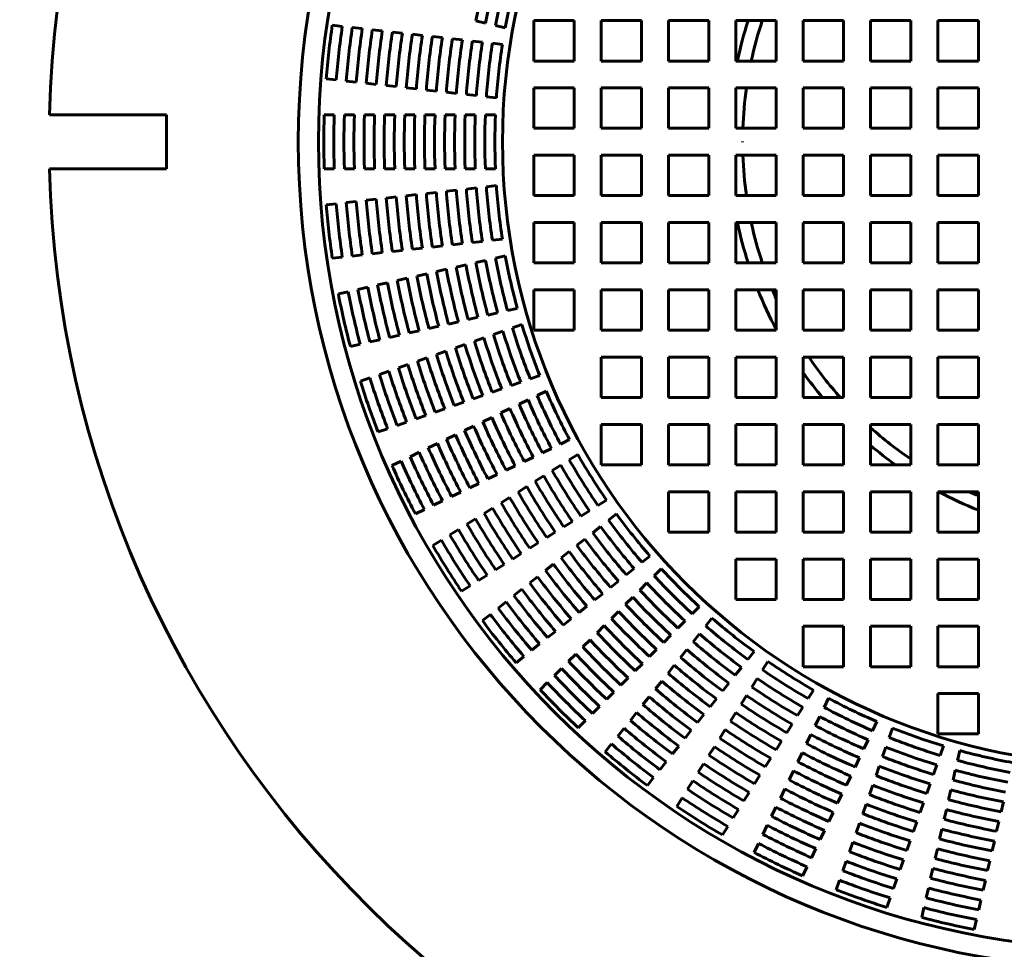
# Model space of a CAD drawing. Units: millimetres. Extents: x 66 to 372, y 48 to 388.
# Drawn here: x 97 to 126, y 82 to 110 of the extents above; entities that cross this region are included whole.
import ezdxf

# ---------------------------------------------------------------- set-up
doc = ezdxf.new("R2010")
doc.units = ezdxf.units.MM
doc.linetypes.add('K5LT_BASIC', pattern=[0])
doc.linetypes.add('K5LT_THIN', pattern=[0])
doc.layers.add('Системный слой', color=7, linetype='Continuous')
doc.styles.add('KDIMTEXTSTYLE', font='GOST_AU.SHX', dxfattribs={"width": 0.96, "oblique": 15, "height": 5})
doc.dimstyles.new('KDIMSTYLE (0.40)', dxfattribs={"dimtxt": 5, "dimasz": 1, "dimexe": 2, "dimexo": 0, "dimgap": 1, "dimtad": 1, "dimlfac": 2.5, "dimtxsty": 'KDIMTEXTSTYLE', "dimsah": 1, "dimcen": 0, "dimdle": 1, "dimadec": 0, "dimazin": 0, "dimtfac": 0.667, "dimtmove": 0, "dimatfit": 3, "dimfxl": 1, "dimtvp": 1, "dimtolj": 1, "dimtzin": 0, "dimarcsym": 0})

# ---------------------------------------------------------------- blocks, each defined once
blk = doc.blocks.new('KDIMARROW_01')
at = {"layer": 'Системный слой'}
blk.add_hatch(color=0, dxfattribs=at).paths.add_polyline_path([(0, 0), (-5, 0.658), (-4.5, 0), (-5, -0.658)])
at = {"layer": 'Системный слой', "color": 0, "linetype": 'K5LT_THIN', "lineweight": 18}
for p, q in [((-4.5, 0), (-5, 0.658)), ((-5, 0.658), (0, 0)), ((0, 0), (-5, -0.658)), ((-5, -0.658), (-4.5, 0)), ((0, 0), (-1, 0))]:
    blk.add_line(p, q, dxfattribs=at)

msp = doc.modelspace()

# ---------------------------------------------------------------- linework, layer by layer
at = {"layer": 'Системный слой', "color": 150, "linetype": 'K5LT_BASIC', "lineweight": 60, "true_color": 0x0080ff}
for p, q in [((110.8594, 109.6819), (110.5677, 109.7485)), ((113.4936, 109.758), (112.2936, 109.758)), ((112.2936, 109.758), (112.2936, 108.558)), ((113.4936, 108.558), (113.4936, 109.758)), ((114.2936, 109.758), (114.2936, 108.558)), ((115.4936, 109.758), (114.2936, 109.758)), ((115.4936, 108.558), (115.4936, 109.758)), ((116.2936, 109.758), (116.2936, 108.558)), ((117.4936, 109.758), (116.2936, 109.758)), ((117.4936, 108.558), (117.4936, 109.758)), ((118.2936, 109.758), (118.2936, 108.558)), ((119.4936, 109.758), (118.2936, 109.758)), ((119.4936, 108.558), (119.4936, 109.758)), ((121.4936, 109.758), (120.2936, 109.758)), ((120.2936, 109.758), (120.2936, 108.558)), ((121.4936, 108.558), (121.4936, 109.758)), ((122.2936, 109.758), (122.2936, 108.558)), ((123.4936, 109.758), (122.2936, 109.758)), ((123.4936, 108.558), (123.4936, 109.758)), ((125.4936, 109.758), (124.2936, 109.758)), ((124.2936, 109.758), (124.2936, 108.558)), ((125.4936, 108.558), (125.4936, 109.758)), ((106.6014, 109.5875), (106.3042, 109.621)), ((107.196, 109.5205), (106.8987, 109.554)), ((107.7905, 109.4535), (107.4933, 109.487)), ((108.3851, 109.3865), (108.0878, 109.42)), ((111.4428, 109.5487), (111.1511, 109.6153)), ((108.9797, 109.3195), (108.6824, 109.353)), ((109.5743, 109.2525), (109.277, 109.286)), ((110.169, 109.1855), (109.8717, 109.219)), ((110.7637, 109.1185), (110.4663, 109.152)), ((111.3584, 109.0515), (111.061, 109.085)), ((112.2936, 108.558), (113.4936, 108.558)), ((114.2936, 108.558), (115.4936, 108.558)), ((116.2936, 108.558), (117.4936, 108.558)), ((118.2936, 108.558), (119.4936, 108.558)), ((120.2936, 108.558), (121.4936, 108.558)), ((122.2936, 108.558), (123.4936, 108.558)), ((124.2936, 108.558), (125.4936, 108.558)), ((106.4223, 107.9975), (106.125, 108.031)), ((107.0168, 107.9305), (106.7196, 107.964)), ((107.6114, 107.8635), (107.3141, 107.897)), ((108.206, 107.7966), (107.9087, 107.83)), ((108.8006, 107.7296), (108.5033, 107.7631)), ((109.3952, 107.6626), (109.0979, 107.6961)), ((109.9898, 107.5956), (109.6925, 107.6291)), ((112.2936, 107.758), (112.2936, 106.558)), ((113.4936, 107.758), (112.2936, 107.758)), ((113.4936, 106.558), (113.4936, 107.758)), ((114.2936, 107.758), (114.2936, 106.558)), ((115.4936, 107.758), (114.2936, 107.758)), ((115.4936, 106.558), (115.4936, 107.758)), ((117.4936, 107.758), (116.2936, 107.758)), ((116.2936, 107.758), (116.2936, 106.558)), ((117.4936, 106.558), (117.4936, 107.758)), ((118.2936, 107.758), (118.2936, 106.558)), ((119.4936, 107.758), (118.2936, 107.758)), ((119.4936, 106.558), (119.4936, 107.758)), ((121.4936, 107.758), (120.2936, 107.758)), ((120.2936, 107.758), (120.2936, 106.558)), ((121.4936, 106.558), (121.4936, 107.758)), ((123.4936, 107.758), (122.2936, 107.758)), ((122.2936, 107.758), (122.2936, 106.558)), ((123.4936, 106.558), (123.4936, 107.758)), ((125.4936, 107.758), (124.2936, 107.758)), ((124.2936, 107.758), (124.2936, 106.558)), ((125.4936, 106.558), (125.4936, 107.758)), ((110.5845, 107.5286), (110.2872, 107.5621)), ((111.1792, 107.4615), (110.8819, 107.4951)), ((101.3819, 106.958), (97.9036, 106.958)), ((101.3819, 105.358), (101.3819, 106.958)), ((106.3639, 106.958), (106.0648, 106.958)), ((106.9622, 106.958), (106.6631, 106.958)), ((107.5605, 106.958), (107.2614, 106.958)), ((108.1589, 106.958), (107.8597, 106.958)), ((108.7572, 106.958), (108.4581, 106.958)), ((109.3556, 106.958), (109.0564, 106.958)), ((109.954, 106.958), (109.6548, 106.958)), ((110.5525, 106.958), (110.2533, 106.958)), ((111.1509, 106.958), (110.8517, 106.958)), ((112.2936, 106.558), (113.4936, 106.558)), ((114.2936, 106.558), (115.4936, 106.558)), ((116.2936, 106.558), (117.4936, 106.558)), ((118.2936, 106.558), (119.4936, 106.558)), ((120.2936, 106.558), (121.4936, 106.558)), ((122.2936, 106.558), (123.4936, 106.558)), ((124.2936, 106.558), (125.4936, 106.558)), ((112.2936, 105.758), (112.2936, 104.558)), ((113.4936, 105.758), (112.2936, 105.758)), ((113.4936, 104.558), (113.4936, 105.758)), ((115.4936, 105.758), (114.2936, 105.758)), ((114.2936, 105.758), (114.2936, 104.558)), ((115.4936, 104.558), (115.4936, 105.758)), ((116.2936, 105.758), (116.2936, 104.558)), ((117.4936, 105.758), (116.2936, 105.758)), ((117.4936, 104.558), (117.4936, 105.758)), ((118.2936, 105.758), (118.2936, 104.558)), ((119.4936, 105.758), (118.2936, 105.758)), ((119.4936, 104.558), (119.4936, 105.758)), ((121.4936, 105.758), (120.2936, 105.758)), ((120.2936, 105.758), (120.2936, 104.558)), ((121.4936, 104.558), (121.4936, 105.758)), ((122.2936, 105.758), (122.2936, 104.558)), ((123.4936, 105.758), (122.2936, 105.758)), ((123.4936, 104.558), (123.4936, 105.758)), ((124.2936, 105.758), (124.2936, 104.558)), ((125.4936, 105.758), (124.2936, 105.758)), ((125.4936, 104.558), (125.4936, 105.758)), ((97.9036, 105.358), (101.3819, 105.358)), ((106.3639, 105.358), (106.0648, 105.358)), ((106.9622, 105.358), (106.6631, 105.358)), ((107.5605, 105.358), (107.2614, 105.358)), ((108.1589, 105.358), (107.8597, 105.358)), ((108.7572, 105.358), (108.4581, 105.358)), ((109.3556, 105.358), (109.0564, 105.358)), ((109.954, 105.358), (109.6548, 105.358)), ((110.5525, 105.358), (110.2533, 105.358)), ((111.1509, 105.358), (110.8517, 105.358)), ((109.9898, 104.7204), (109.6925, 104.6869)), ((110.5845, 104.7874), (110.2872, 104.7539)), ((111.1792, 104.8545), (110.8819, 104.821)), ((107.6114, 104.4525), (107.3141, 104.419)), ((108.206, 104.5195), (107.9087, 104.486)), ((108.8006, 104.5864), (108.5033, 104.5529)), ((109.3952, 104.6534), (109.0979, 104.6199)), ((112.2936, 104.558), (113.4936, 104.558)), ((114.2936, 104.558), (115.4936, 104.558)), ((116.2936, 104.558), (117.4936, 104.558)), ((118.2936, 104.558), (119.4936, 104.558)), ((120.2936, 104.558), (121.4936, 104.558)), ((122.2936, 104.558), (123.4936, 104.558)), ((124.2936, 104.558), (125.4936, 104.558)), ((106.4223, 104.3185), (106.125, 104.285)), ((107.0168, 104.3855), (106.7196, 104.352)), ((113.4936, 103.758), (112.2936, 103.758)), ((112.2936, 103.758), (112.2936, 102.558)), ((113.4936, 102.558), (113.4936, 103.758)), ((115.4936, 103.758), (114.2936, 103.758)), ((114.2936, 103.758), (114.2936, 102.558)), ((115.4936, 102.558), (115.4936, 103.758)), ((116.2936, 103.758), (116.2936, 102.558)), ((117.4936, 103.758), (116.2936, 103.758)), ((117.4936, 102.558), (117.4936, 103.758)), ((118.2936, 103.758), (118.2936, 102.558)), ((119.4936, 103.758), (118.2936, 103.758)), ((119.4936, 102.558), (119.4936, 103.758)), ((121.4936, 103.758), (120.2936, 103.758)), ((120.2936, 103.758), (120.2936, 102.558)), ((121.4936, 102.558), (121.4936, 103.758)), ((123.4936, 103.758), (122.2936, 103.758)), ((122.2936, 103.758), (122.2936, 102.558)), ((123.4936, 102.558), (123.4936, 103.758)), ((124.2936, 103.758), (124.2936, 102.558)), ((125.4936, 103.758), (124.2936, 103.758)), ((125.4936, 102.558), (125.4936, 103.758)), ((111.3584, 103.2645), (111.061, 103.231)), ((108.9797, 102.9965), (108.6824, 102.963)), ((109.5743, 103.0635), (109.277, 103.03)), ((110.169, 103.1305), (109.8717, 103.097)), ((110.7637, 103.1975), (110.4663, 103.164)), ((106.6014, 102.7285), (106.3042, 102.695)), ((107.196, 102.7955), (106.8987, 102.762)), ((107.7905, 102.8625), (107.4933, 102.829)), ((108.3851, 102.9295), (108.0878, 102.896)), ((111.4428, 102.7673), (111.1511, 102.7007)), ((109.6925, 102.3678), (109.4008, 102.3012)), ((110.2759, 102.501), (109.9842, 102.4344)), ((110.8594, 102.6341), (110.5677, 102.5675)), ((112.2936, 102.558), (113.4936, 102.558)), ((114.2936, 102.558), (115.4936, 102.558)), ((116.2936, 102.558), (117.4936, 102.558)), ((118.2936, 102.558), (119.4936, 102.558)), ((120.2936, 102.558), (121.4936, 102.558)), ((122.2936, 102.558), (123.4936, 102.558)), ((124.2936, 102.558), (125.4936, 102.558)), ((108.5258, 102.1015), (108.2341, 102.0349)), ((109.1092, 102.2347), (108.8175, 102.1681)), ((107.3591, 101.8352), (107.0675, 101.7687)), ((107.9425, 101.9684), (107.6508, 101.9018)), ((106.7758, 101.7021), (106.4842, 101.6355)), ((112.2936, 101.758), (112.2936, 100.558)), ((113.4936, 101.758), (112.2936, 101.758)), ((113.4936, 100.558), (113.4936, 101.758)), ((114.2936, 101.758), (114.2936, 100.558)), ((115.4936, 101.758), (114.2936, 101.758)), ((115.4936, 100.558), (115.4936, 101.758)), ((116.2936, 101.758), (116.2936, 100.558)), ((117.4936, 101.758), (116.2936, 101.758)), ((117.4936, 100.558), (117.4936, 101.758)), ((119.4936, 101.758), (118.2936, 101.758)), ((118.2936, 101.758), (118.2936, 100.558)), ((119.4936, 100.558), (119.4936, 101.758)), ((120.2936, 101.758), (120.2936, 100.558)), ((121.4936, 101.758), (120.2936, 101.758)), ((121.4936, 100.558), (121.4936, 101.758)), ((122.2936, 101.758), (122.2936, 100.558)), ((123.4936, 101.758), (122.2936, 101.758)), ((123.4936, 100.558), (123.4936, 101.758)), ((124.2936, 101.758), (124.2936, 100.558)), ((125.4936, 101.758), (124.2936, 101.758)), ((125.4936, 100.558), (125.4936, 101.758)), ((111.7989, 101.2074), (111.5071, 101.1408)), ((110.632, 100.9411), (110.3403, 100.8745)), ((111.2154, 101.0742), (110.9237, 101.0077)), ((109.4652, 100.6748), (109.1735, 100.6082)), ((110.0486, 100.8079), (109.7569, 100.7413)), ((111.9385, 100.7228), (111.6561, 100.624)), ((108.2985, 100.4085), (108.0068, 100.3419)), ((108.8818, 100.5416), (108.5902, 100.4751)), ((110.8088, 100.3275), (110.5263, 100.2287)), ((111.3736, 100.5251), (111.0912, 100.4263)), ((112.2936, 100.558), (113.4936, 100.558)), ((114.2936, 100.558), (115.4936, 100.558)), ((116.2936, 100.558), (117.4936, 100.558)), ((118.2936, 100.558), (119.4936, 100.558)), ((120.2936, 100.558), (121.4936, 100.558)), ((122.2936, 100.558), (123.4936, 100.558)), ((124.2936, 100.558), (125.4936, 100.558)), ((107.1319, 100.1422), (106.8402, 100.0756)), ((107.7152, 100.2753), (107.4235, 100.2088)), ((110.2439, 100.1298), (109.9615, 100.031)), ((109.1143, 99.7346), (108.832, 99.6358)), ((109.6791, 99.9322), (109.3967, 99.8334)), ((114.2936, 99.758), (114.2936, 98.558)), ((115.4936, 99.758), (114.2936, 99.758)), ((115.4936, 98.558), (115.4936, 99.758)), ((116.2936, 99.758), (116.2936, 98.558)), ((117.4936, 99.758), (116.2936, 99.758)), ((117.4936, 98.558), (117.4936, 99.758)), ((118.2936, 99.758), (118.2936, 98.558)), ((119.4936, 99.758), (118.2936, 99.758)), ((119.4936, 98.558), (119.4936, 99.758)), ((121.4936, 99.758), (120.2936, 99.758)), ((120.2936, 99.758), (120.2936, 98.558)), ((121.4936, 98.558), (121.4936, 99.758)), ((122.2936, 99.758), (122.2936, 98.558)), ((123.4936, 99.758), (122.2936, 99.758)), ((123.4936, 98.558), (123.4936, 99.758)), ((124.2936, 99.758), (124.2936, 98.558)), ((125.4936, 99.758), (124.2936, 99.758)), ((125.4936, 98.558), (125.4936, 99.758)), ((108.5496, 99.537), (108.2672, 99.4381)), ((107.9848, 99.3393), (107.7025, 99.2405)), ((112.4669, 99.2126), (112.1845, 99.1137)), ((107.4201, 99.1417), (107.1377, 99.0429)), ((111.9021, 99.0149), (111.6196, 98.9161)), ((110.7724, 98.6196), (110.49, 98.5208)), ((111.3372, 98.8173), (111.0548, 98.7184)), ((112.66, 98.7466), (112.3903, 98.6168)), ((110.2076, 98.422), (109.9252, 98.3232)), ((112.1207, 98.487), (111.8512, 98.3571)), ((114.2936, 98.558), (115.4936, 98.558)), ((116.2936, 98.558), (117.4936, 98.558)), ((118.2936, 98.558), (119.4936, 98.558)), ((120.2936, 98.558), (121.4936, 98.558)), ((122.2936, 98.558), (123.4936, 98.558)), ((124.2936, 98.558), (125.4936, 98.558)), ((109.078, 98.0267), (108.7956, 97.9279)), ((109.6428, 98.2244), (109.3604, 98.1256)), ((111.5816, 98.2273), (111.312, 98.0975)), ((108.5133, 97.8291), (108.2309, 97.7303)), ((110.5033, 97.708), (110.2337, 97.5782)), ((111.0424, 97.9677), (110.7729, 97.8379)), ((114.2936, 97.758), (114.2936, 96.558)), ((115.4936, 97.758), (114.2936, 97.758)), ((115.4936, 96.558), (115.4936, 97.758)), ((116.2936, 97.758), (116.2936, 96.558)), ((117.4936, 97.758), (116.2936, 97.758)), ((117.4936, 96.558), (117.4936, 97.758)), ((119.4936, 97.758), (118.2936, 97.758)), ((118.2936, 97.758), (118.2936, 96.558)), ((119.4936, 96.558), (119.4936, 97.758)), ((121.4936, 97.758), (120.2936, 97.758)), ((120.2936, 97.758), (120.2936, 96.558)), ((121.4936, 96.558), (121.4936, 97.758)), ((122.2936, 97.758), (122.2936, 96.558)), ((123.4936, 97.758), (122.2936, 97.758)), ((123.4936, 96.558), (123.4936, 97.758)), ((124.2936, 97.758), (124.2936, 96.558)), ((125.4936, 97.758), (124.2936, 97.758)), ((125.4936, 96.558), (125.4936, 97.758)), ((107.9486, 97.6315), (107.6662, 97.5327)), ((109.9642, 97.4484), (109.6946, 97.3186)), ((109.4251, 97.1888), (109.1556, 97.059)), ((113.3542, 97.3051), (113.0846, 97.1752)), ((108.886, 96.9292), (108.6165, 96.7994)), ((112.815, 97.0454), (112.5454, 96.9156)), ((113.5981, 96.8637), (113.3447, 96.7045)), ((108.347, 96.6696), (108.0775, 96.5398)), ((111.7366, 96.5261), (111.4671, 96.3963)), ((112.2758, 96.7858), (112.0062, 96.6559)), ((113.0914, 96.5453), (112.838, 96.3861)), ((114.2936, 96.558), (115.4936, 96.558)), ((116.2936, 96.558), (117.4936, 96.558)), ((118.2936, 96.558), (119.4936, 96.558)), ((120.2936, 96.558), (121.4936, 96.558)), ((122.2936, 96.558), (123.4936, 96.558)), ((124.2936, 96.558), (125.4936, 96.558)), ((111.1975, 96.2665), (110.928, 96.1367)), ((112.5847, 96.2269), (112.3313, 96.0677)), ((110.6584, 96.0069), (110.3889, 95.8771)), ((110.1193, 95.7473), (109.8498, 95.6175)), ((112.078, 95.9085), (111.8246, 95.7493)), ((116.2936, 95.758), (116.2936, 94.558)), ((117.4936, 95.758), (116.2936, 95.758)), ((117.4936, 94.558), (117.4936, 95.758)), ((118.2936, 95.758), (118.2936, 94.558)), ((119.4936, 95.758), (118.2936, 95.758)), ((119.4936, 94.558), (119.4936, 95.758)), ((121.4936, 95.758), (120.2936, 95.758)), ((120.2936, 95.758), (120.2936, 94.558)), ((121.4936, 94.558), (121.4936, 95.758)), ((122.2936, 95.758), (122.2936, 94.558)), ((123.4936, 95.758), (122.2936, 95.758)), ((123.4936, 94.558), (123.4936, 95.758)), ((124.2936, 95.758), (124.2936, 94.558)), ((125.4936, 95.758), (124.2936, 95.758)), ((125.4936, 94.558), (125.4936, 95.758)), ((109.5802, 95.4877), (109.3107, 95.3579)), ((111.5713, 95.5901), (111.318, 95.431)), ((114.4494, 95.5089), (114.196, 95.3497)), ((109.0412, 95.2281), (108.7717, 95.0983)), ((111.0647, 95.2718), (110.8113, 95.1126)), ((113.9426, 95.1905), (113.6893, 95.0313)), ((114.7412, 95.0976), (114.5073, 94.911)), ((110.558, 94.9535), (110.3047, 94.7943)), ((113.4359, 94.8721), (113.1826, 94.7129)), ((110.0514, 94.6351), (109.7981, 94.476)), ((112.9292, 94.5537), (112.6759, 94.3946)), ((114.2733, 94.7245), (114.0394, 94.5379)), ((116.2936, 94.558), (117.4936, 94.558)), ((118.2936, 94.558), (119.4936, 94.558)), ((120.2936, 94.558), (121.4936, 94.558)), ((122.2936, 94.558), (123.4936, 94.558)), ((124.2936, 94.558), (125.4936, 94.558)), ((109.5448, 94.3168), (109.2915, 94.1577)), ((112.4226, 94.2354), (112.1692, 94.0762)), ((113.8054, 94.3513), (113.5715, 94.1648)), ((111.9159, 93.917), (111.6626, 93.7579)), ((113.3376, 93.9782), (113.1037, 93.7917)), ((111.4093, 93.5987), (111.156, 93.4395)), ((112.8697, 93.6051), (112.6358, 93.4186)), ((115.7388, 93.8467), (115.5048, 93.6601)), ((118.2936, 93.758), (118.2936, 92.558)), ((119.4936, 93.758), (118.2936, 93.758)), ((119.4936, 92.558), (119.4936, 93.758)), ((121.4936, 93.758), (120.2936, 93.758)), ((120.2936, 93.758), (120.2936, 92.558)), ((121.4936, 92.558), (121.4936, 93.758)), ((123.4936, 93.758), (122.2936, 93.758)), ((122.2936, 93.758), (122.2936, 92.558)), ((123.4936, 92.558), (123.4936, 93.758)), ((125.4936, 93.758), (124.2936, 93.758)), ((124.2936, 93.758), (124.2936, 92.558)), ((125.4936, 92.558), (125.4936, 93.758)), ((115.2709, 93.4735), (115.037, 93.287)), ((116.0749, 93.4706), (115.8633, 93.259)), ((110.9027, 93.2804), (110.6494, 93.1212)), ((112.4019, 93.2321), (112.168, 93.0455)), ((114.803, 93.1004), (114.5691, 92.9138)), ((115.6517, 93.0474), (115.4401, 92.8358)), ((110.3961, 92.9621), (110.1428, 92.8029)), ((111.9341, 92.859), (111.7002, 92.6725)), ((114.3352, 92.7273), (114.1012, 92.5408)), ((111.4663, 92.486), (111.2325, 92.2994)), ((115.2285, 92.6243), (115.0169, 92.4127)), ((118.2936, 92.558), (119.4936, 92.558)), ((120.2936, 92.558), (121.4936, 92.558)), ((122.2936, 92.558), (123.4936, 92.558)), ((124.2936, 92.558), (125.4936, 92.558)), ((113.8673, 92.3542), (113.6334, 92.1677)), ((114.8054, 92.2011), (114.5938, 91.9896)), ((117.2062, 92.3392), (116.9946, 92.1276)), ((110.9986, 92.1129), (110.7647, 91.9264)), ((113.3995, 91.9811), (113.1656, 91.7946)), ((116.7831, 91.9161), (116.5715, 91.7045)), ((117.5823, 92.0032), (117.3957, 91.7692)), ((112.9317, 91.6081), (112.6978, 91.4216)), ((114.3823, 91.778), (114.1707, 91.5664)), ((121.4936, 91.758), (120.2936, 91.758)), ((120.2936, 91.758), (120.2936, 90.558)), ((121.4936, 90.558), (121.4936, 91.758)), ((123.4936, 91.758), (122.2936, 91.758)), ((122.2936, 91.758), (122.2936, 90.558)), ((123.4936, 90.558), (123.4936, 91.758)), ((125.4936, 91.758), (124.2936, 91.758)), ((124.2936, 91.758), (124.2936, 90.558)), ((125.4936, 90.558), (125.4936, 91.758)), ((113.9592, 91.3549), (113.7476, 91.1434)), ((116.3599, 91.4929), (116.1483, 91.2813)), ((117.2092, 91.5353), (117.0226, 91.3013)), ((112.4639, 91.235), (112.23, 91.0485)), ((115.9368, 91.0698), (115.7252, 90.8582)), ((116.836, 91.0674), (116.6495, 90.8335)), ((118.8332, 91.0056), (118.6467, 90.7716)), ((111.9962, 90.862), (111.7623, 90.6755)), ((113.5361, 90.9318), (113.3245, 90.7203)), ((119.2445, 90.7137), (119.0853, 90.4604)), ((113.113, 90.5087), (112.9015, 90.2972)), ((115.5136, 90.6466), (115.3021, 90.4351)), ((116.4629, 90.5995), (116.2764, 90.3656)), ((118.4601, 90.5377), (118.2735, 90.3037)), ((120.2936, 90.558), (121.4936, 90.558)), ((122.2936, 90.558), (123.4936, 90.558)), ((124.2936, 90.558), (125.4936, 90.558)), ((112.6899, 90.0857), (112.4784, 89.8741)), ((115.0905, 90.2235), (114.879, 90.012)), ((116.0898, 90.1317), (115.9033, 89.8978)), ((118.9261, 90.207), (118.7669, 89.9536)), ((114.6674, 89.8004), (114.4559, 89.5889)), ((118.087, 90.0698), (117.9004, 89.8359)), ((120.5993, 89.8625), (120.4401, 89.6091)), ((115.7168, 89.6639), (115.5302, 89.43)), ((117.7139, 89.602), (117.5273, 89.368)), ((118.6077, 89.7003), (118.4486, 89.4469)), ((121.0407, 89.6185), (120.9109, 89.3489)), ((124.2936, 89.758), (124.2936, 88.558)), ((125.4936, 89.758), (124.2936, 89.758)), ((125.4936, 88.558), (125.4936, 89.758)), ((114.2444, 89.3774), (114.0328, 89.1658)), ((120.2809, 89.3558), (120.1217, 89.1024)), ((113.8213, 88.9543), (113.6098, 88.7428)), ((115.3437, 89.1961), (115.1572, 88.9622)), ((117.3408, 89.1341), (117.1542, 88.9002)), ((118.2894, 89.1936), (118.1302, 88.9403)), ((120.781, 89.0793), (120.6512, 88.8097)), ((122.4823, 88.9243), (122.3524, 88.6547)), ((114.9707, 88.7283), (114.7841, 88.4944)), ((116.9677, 88.6663), (116.7812, 88.4324)), ((117.971, 88.6869), (117.8118, 88.4336)), ((119.9625, 88.849), (119.8033, 88.5957)), ((122.9482, 88.7313), (122.8494, 88.4489)), ((119.6441, 88.3424), (119.4849, 88.089)), ((120.5214, 88.5402), (120.3916, 88.2706)), ((122.2226, 88.3851), (122.0928, 88.1155)), ((124.2936, 88.558), (125.4936, 88.558)), ((114.5976, 88.2605), (114.4111, 88.0266)), ((116.5946, 88.1985), (116.4081, 87.9646)), ((117.6527, 88.1803), (117.4935, 87.927)), ((122.7505, 88.1664), (122.6517, 87.884)), ((124.4584, 88.2029), (124.3596, 87.9204)), ((124.943, 88.0633), (124.8765, 87.7715)), ((119.3258, 87.8357), (119.1666, 87.5824)), ((120.2617, 88.001), (120.1319, 87.7314)), ((121.9629, 87.8459), (121.8331, 87.5764)), ((116.2216, 87.7307), (116.0351, 87.4968)), ((117.3343, 87.6737), (117.1752, 87.4204)), ((120.0021, 87.4619), (119.8723, 87.1923)), ((122.5529, 87.6016), (122.4541, 87.3192)), ((124.2608, 87.638), (124.1619, 87.3556)), ((124.8099, 87.4798), (124.7433, 87.1881)), ((115.8486, 87.2629), (115.662, 87.0291)), ((117.016, 87.167), (116.8568, 86.9137)), ((119.0074, 87.329), (118.8483, 87.0757)), ((121.7033, 87.3068), (121.5735, 87.0372)), ((119.7425, 86.9228), (119.6127, 86.6532)), ((122.3552, 87.0367), (122.2564, 86.7543)), ((124.0631, 87.0731), (123.9643, 86.7907)), ((124.6767, 86.8964), (124.6101, 86.6046)), ((116.6977, 86.6605), (116.5385, 86.4072)), ((118.6891, 86.8224), (118.5299, 86.5691)), ((121.4437, 86.7677), (121.3139, 86.4981)), ((118.3708, 86.3158), (118.2116, 86.0625)), ((119.4829, 86.3837), (119.3531, 86.1142)), ((122.1576, 86.4719), (122.0588, 86.1895)), ((123.8655, 86.5083), (123.7666, 86.2259)), ((124.5436, 86.3129), (124.477, 86.0212)), ((126.2366, 86.5403), (126.17, 86.2486)), ((121.184, 86.2286), (121.0542, 85.959)), ((118.0524, 85.8092), (117.8933, 85.5559)), ((119.2233, 85.8446), (119.0935, 85.5751)), ((121.96, 85.9072), (121.8612, 85.6248)), ((123.6678, 85.9435), (123.569, 85.6611)), ((124.4104, 85.7296), (124.3438, 85.4379)), ((126.1034, 85.9569), (126.0369, 85.6652)), ((120.9244, 85.6895), (120.7946, 85.4199)), ((118.9637, 85.3056), (118.8339, 85.0361)), ((120.6648, 85.1504), (120.535, 84.8809)), ((121.7624, 85.3424), (121.6636, 85.06)), ((123.4702, 85.3787), (123.3714, 85.0963)), ((124.2772, 85.1462), (124.2107, 84.8545)), ((125.9703, 85.3735), (125.9037, 85.0818)), ((123.2726, 84.8139), (123.1738, 84.5316)), ((120.4052, 84.6114), (120.2755, 84.3418)), ((121.5648, 84.7777), (121.466, 84.4953)), ((124.1441, 84.5629), (124.0775, 84.2712)), ((125.8371, 84.7902), (125.7706, 84.4985)), ((123.075, 84.2492), (122.9762, 83.9668)), ((121.3672, 84.2129), (121.2684, 83.9306)), ((124.011, 83.9795), (123.9444, 83.6879)), ((125.704, 84.2068), (125.6374, 83.9152)), ((122.8774, 83.6845), (122.7786, 83.4021)), ((123.8778, 83.3962), (123.8113, 83.1046)), ((125.5709, 83.6235), (125.5043, 83.3319)), ((125.4377, 83.0402), (125.3712, 82.7486))]:
    msp.add_line(p, q, dxfattribs=at)
for radius in [24.6, 24, 18.5339]:
    msp.add_circle((129.8936, 106.158), radius, dxfattribs=at)
for radius, start, end in [(32, 90.71622, 178.56746), (19.6567, 164.81035, 169.47536), (19.3577, 164.77431, 169.51141), (19.0587, 164.73713, 169.54859), (18.7597, 164.69877, 169.58695), (11.8002, 162.2371, 168.26498), (11.4, 161.59153, 167.84681), (23.8423, 171.64857, 175.49428), (23.5433, 171.62415, 175.51871), (23.2443, 171.59909, 175.54377), (22.9454, 171.57338, 175.56948), (22.6464, 171.54699, 175.59586), (22.3474, 171.5199, 175.62296), (22.0484, 171.49207, 175.65079), (21.7495, 171.46347, 175.67939), (21.4505, 171.43408, 175.70878), (21.1515, 171.40385, 175.73901), (20.8526, 171.37276, 175.7701), (20.5536, 171.34076, 175.8021), (20.2546, 171.30782, 175.83504), (19.9556, 171.27389, 175.86897), (19.6567, 171.23892, 175.90393), (19.3577, 171.20288, 175.93998), (19.0587, 171.1657, 175.97716), (18.7597, 171.12734, 176.01552), (11.4, 171.93185, 177.98921), (23.8423, 178.07715, 181.92285), (23.5433, 178.05272, 181.94728), (23.2443, 178.02766, 181.97234), (22.9454, 178.00195, 181.99805), (22.6464, 177.97556, 182.02444), (22.3474, 177.94847, 182.05153), (22.0484, 177.92064, 182.07936), (21.7495, 177.89204, 182.10796), (21.4505, 177.86265, 182.13735), (21.1515, 177.83242, 182.16758), (20.8526, 177.80133, 182.19867), (20.5536, 177.76933, 182.23067), (20.2546, 177.73639, 182.26361), (19.9556, 177.70246, 182.29754), (19.6567, 177.66749, 182.33251), (19.3577, 177.63145, 182.36855), (19.0587, 177.59427, 182.40573), (18.7597, 177.55591, 182.44409), (11.4, 179.95762, 180.04238), (11.4, 182.01079, 188.06815), (32, 181.43254, 269.28378), (19.9556, 184.13103, 188.72611), (19.6567, 184.09607, 188.76108), (19.3577, 184.06002, 188.79712), (19.0587, 184.02284, 188.8343), (18.7597, 183.98448, 188.87266), (22.6464, 184.40414, 188.45301), (22.3474, 184.37704, 188.4801), (22.0484, 184.34921, 188.50793), (21.7495, 184.32061, 188.53653), (21.4505, 184.29122, 188.56592), (21.1515, 184.26099, 188.59615), (20.8526, 184.2299, 188.62724), (20.5536, 184.1979, 188.65924), (20.2546, 184.16496, 188.69218), (23.8423, 184.50572, 188.35143), (23.5433, 184.48129, 188.37585), (23.2443, 184.45623, 188.40091), (22.9454, 184.43052, 188.42662), (11.8002, 191.73502, 197.7629), (11.4, 192.15319, 198.40847), (19.0587, 190.45141, 195.26287), (18.7597, 190.41305, 195.30123), (20.5536, 190.62648, 195.08781), (20.2546, 190.59353, 195.12075), (19.9556, 190.5596, 195.15468), (19.6567, 190.52464, 195.18965), (19.3577, 190.48859, 195.22569), (21.7495, 190.74919, 194.9651), (21.4505, 190.71979, 194.99449), (21.1515, 190.68957, 195.02472), (20.8526, 190.65847, 195.05581), (22.9454, 190.8591, 194.85519), (22.6464, 190.83271, 194.88158), (22.3474, 190.80561, 194.90867), (22.0484, 190.77778, 194.9365), (23.8423, 190.93429, 194.78), (23.5433, 190.90986, 194.80442), (23.2443, 190.8848, 194.82948), (11.8002, 201.89297, 208.19574), (11.4, 202.70365, 204.17758), (19.0587, 196.87999, 201.69144), (18.7597, 196.84162, 201.72981), (19.9556, 196.98817, 201.58326), (19.6567, 196.95321, 201.61822), (19.3577, 196.91716, 201.65427), (20.8526, 197.08704, 201.48438), (20.5536, 197.05505, 201.51638), (20.2546, 197.0221, 201.54933), (21.7495, 197.17776, 201.39367), (21.4505, 197.14836, 201.42307), (21.1515, 197.11814, 201.45329), (11.4, 214.1529, 221.8103), (22.6464, 197.26128, 201.31015), (22.3474, 197.23418, 201.33725), (22.0484, 197.20635, 201.36508), (23.2443, 197.31338, 201.25805), (22.9454, 197.28767, 201.28376), (11.8002, 215.55642, 220.09487), (23.8423, 197.36286, 201.20857), (23.5433, 197.33843, 201.233), (19.0587, 203.30856, 208.12001), (18.7597, 203.27019, 208.15838), (19.6567, 203.38178, 208.04679), (19.3577, 203.34573, 208.08284), (20.2546, 203.45067, 207.9779), (19.9556, 203.41674, 208.01183), (21.1515, 203.54671, 207.88186), (20.8526, 203.51562, 207.91296), (20.5536, 203.48362, 207.94495), (21.7495, 203.60633, 207.82224), (21.4505, 203.57693, 207.85164), (11.4, 228.1897, 235.8471), (22.3474, 203.66275, 207.76582), (22.0484, 203.63492, 207.79365), (11.8002, 229.90513, 234.44358), (22.9454, 203.71624, 207.71233), (22.6464, 203.68985, 207.73872), (18.7597, 209.69877, 214.58695), (23.8423, 203.79143, 207.63714), (23.5433, 203.767, 207.66157), (23.2443, 203.74195, 207.68662), (19.3577, 209.77431, 214.51141), (19.0587, 209.73713, 214.54859), (19.9556, 209.84532, 214.4404), (19.6567, 209.81035, 214.47536), (20.2546, 209.87925, 214.40647), (20.8526, 209.94419, 214.34153), (20.5536, 209.91219, 214.37352), (11.8002, 241.80426, 248.10703), (11.4, 245.82242, 247.29635), (21.4505, 210.00551, 214.28021), (21.1515, 209.97528, 214.31043), (22.0484, 210.0635, 214.22222), (21.7495, 210.0349, 214.25081), (18.7597, 216.12734, 221.01552), (22.6464, 210.11842, 214.16729), (22.3474, 210.09133, 214.19439), (19.0587, 216.1657, 220.97716), (23.2443, 210.17052, 214.1152), (22.9454, 210.14481, 214.1409), (19.6567, 216.23892, 220.90393), (19.3577, 216.20288, 220.93998), (23.5433, 210.19558, 214.09014), (19.9556, 216.27389, 220.86897), (23.8423, 210.22, 214.06571), (20.5536, 216.34076, 220.8021), (20.2546, 216.30782, 220.83504), (21.1515, 216.40385, 220.73901), (20.8526, 216.37276, 220.7701), (21.4505, 216.43408, 220.70878), (18.7597, 222.55591, 227.44409), (22.0484, 216.49207, 220.65079), (21.7495, 216.46347, 220.67939), (19.3577, 222.63145, 227.36855), (19.0587, 222.59427, 227.40573), (22.3474, 216.5199, 220.62296), (19.6567, 222.66749, 227.33251), (22.9454, 216.57338, 220.56948), (22.6464, 216.54699, 220.59586), (19.9556, 222.70246, 227.29754), (23.2443, 216.59909, 220.54377), (20.5536, 222.76933, 227.23067), (20.2546, 222.73639, 227.26361), (23.8423, 216.64857, 220.49428), (23.5433, 216.62415, 220.51871), (20.8526, 222.80133, 227.19867), (18.7597, 228.98448, 233.87266), (21.4505, 222.86265, 227.13735), (21.1515, 222.83242, 227.16758), (19.0587, 229.02284, 233.8343), (21.7495, 222.89204, 227.10796), (19.6567, 229.09607, 233.76108), (19.3577, 229.06002, 233.79712), (22.0484, 222.92064, 227.07936), (19.9556, 229.13103, 233.72611), (22.6464, 222.97556, 227.02444), (22.3474, 222.94847, 227.05153), (20.2546, 229.16496, 233.69218), (18.7597, 235.41305, 240.30123), (22.9454, 223.00195, 226.99805), (20.5536, 229.1979, 233.65924), (19.0587, 235.45141, 240.26287), (23.5433, 223.05272, 226.94728), (23.2443, 223.02766, 226.97234), (21.1515, 229.26099, 233.59615), (20.8526, 229.2299, 233.62724), (19.3577, 235.48859, 240.22569), (23.8423, 223.07715, 226.92285), (21.4505, 229.29122, 233.56592), (19.6567, 235.52464, 240.18965), (21.7495, 229.32061, 233.53653), (19.9556, 235.5596, 240.15468), (18.7597, 241.84162, 246.72981), (22.0484, 229.34921, 233.50793), (20.2546, 235.59353, 240.12075), (19.0587, 241.87999, 246.69144), (22.6464, 229.40414, 233.45301), (22.3474, 229.37704, 233.4801), (20.8526, 235.65847, 240.05581), (20.5536, 235.62648, 240.08781), (19.3577, 241.91716, 246.65427), (22.9454, 229.43052, 233.42662), (21.1515, 235.68957, 240.02472), (19.6567, 241.95321, 246.61822), (18.7597, 248.27019, 253.15838), (23.2443, 229.45623, 233.40091), (21.4505, 235.71979, 239.99449), (19.9556, 241.98817, 246.58326), (19.0587, 248.30856, 253.12001), (23.5433, 229.48129, 233.37585), (21.7495, 235.74919, 239.9651), (20.2546, 242.0221, 246.54933), (19.3577, 248.34573, 253.08284), (18.7597, 254.69877, 259.58695), (23.8423, 229.50572, 233.35143), (22.0484, 235.77778, 239.9365), (20.5536, 242.05505, 246.51638), (19.6567, 248.38178, 253.04679), (19.0587, 254.73713, 259.54859), (22.3474, 235.80561, 239.90867), (21.1515, 242.11814, 246.45329), (20.8526, 242.08704, 246.48438), (19.9556, 248.41674, 253.01183), (19.3577, 254.77431, 259.51141), (22.9454, 235.8591, 239.85519), (22.6464, 235.83271, 239.88158), (21.4505, 242.14836, 246.42307), (20.2546, 248.45067, 252.9779), (19.6567, 254.81035, 259.47536), (23.2443, 235.8848, 239.82948), (21.7495, 242.17776, 246.39367), (20.5536, 248.48362, 252.94495), (19.9556, 254.84532, 259.4404), (23.5433, 235.90986, 239.80442), (22.0484, 242.20635, 246.36508), (20.8526, 248.51562, 252.91296), (20.2546, 254.87925, 259.40647), (23.8423, 235.93429, 239.78), (22.3474, 242.23418, 246.33725), (21.1515, 248.54671, 252.88186), (20.5536, 254.91219, 259.37352), (22.6464, 242.26128, 246.31015), (21.4505, 248.57693, 252.85164), (20.8526, 254.94419, 259.34153), (22.9454, 242.28767, 246.28376), (21.7495, 248.60633, 252.82224), (21.1515, 254.97528, 259.31043), (23.2443, 242.31338, 246.25805), (22.0484, 248.63492, 252.79365), (21.4505, 255.00551, 259.28021), (23.5433, 242.33843, 246.233), (22.3474, 248.66275, 252.76582), (21.7495, 255.0349, 259.25081), (23.8423, 242.36286, 246.20857), (22.6464, 248.68985, 252.73872), (22.0484, 255.0635, 259.22222), (22.9454, 248.71624, 252.71233), (22.3474, 255.09133, 259.19439), (23.2443, 248.74195, 252.68662), (22.6464, 255.11842, 259.16729), (23.5433, 248.767, 252.66157), (22.9454, 255.14481, 259.1409), (23.8423, 248.79143, 252.63714), (23.2443, 255.17052, 259.1152), (23.5433, 255.19558, 259.09014), (23.8423, 255.22, 259.06571)]:
    msp.add_arc((129.8936, 106.158), radius, start, end, dxfattribs=at)

# ---------------------------------------------------------------- dimensions: what is measured, and where the dimension line sits
at = {"layer": 'Системный слой', "color": 7}
msp.add_linear_dim(base=(198.1751, 187.718), p1=(72.1336, 52.758), p2=(140.6936, 187.718), angle=90, location=(198.1751, 136.518), dimstyle='KDIMSTYLE (0.40)', override={"dimexo": 0, "dimpost": '\\H5.0;\\W0.965;\\Q15;<>', "dimblk1": 'KDIMARROW_01', "dimblk2": 'KDIMARROW_01', "dimse1": 0, "dimse2": 0, "dimclrt": 7, "dimtolj": 1}, dxfattribs=at).render()

doc.saveas('drawing.dxf')
